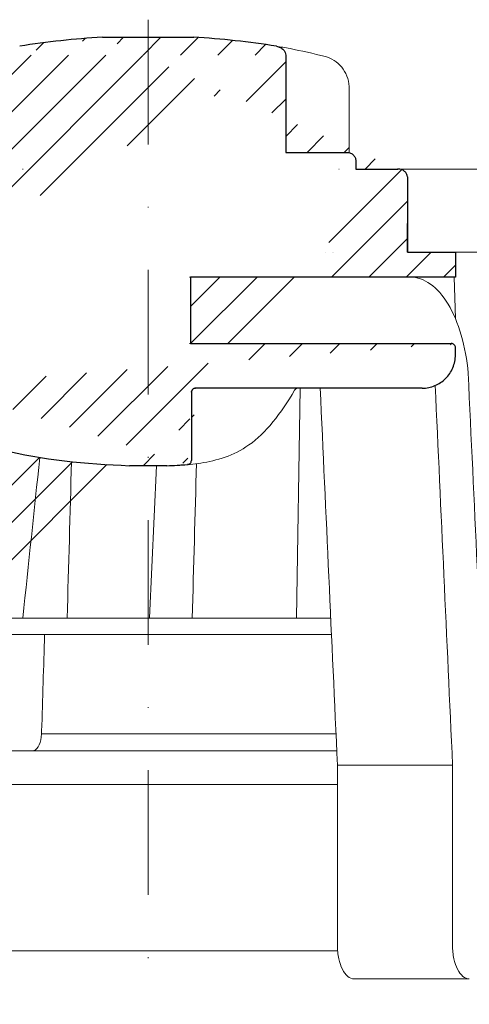
# Model space of a CAD drawing. Units: millimetres. Extents: x -7697 to 7203, y 9358 to 18558.
# Drawn here: x -452 to -398, y 16934 to 17052 of the extents above; entities that cross this region are included whole.
import ezdxf

# ---------------------------------------------------------------- set-up
doc = ezdxf.new("R2010")
doc.units = ezdxf.units.MM
doc.linetypes.add('DASHDOT2', pattern=[0.5, 0.25, -0.125, 0, -0.125])
for name, color, linetype, lineweight in [('TOPWET_KOŠ', 241, 'Continuous', 13), ('TOPWET_TENKOU', 142, 'Continuous', 13), ('TOPWET_ZAKLAD_TENKOU', 142, 'Continuous', 15)]:
    doc.layers.add(name, color=color, linetype=linetype, lineweight=lineweight)

# ---------------------------------------------------------------- blocks, each defined once
blk = doc.blocks.new('TOPWET_KOŠ_75_125')
at = {"layer": 'TOPWET_KOŠ', "ltscale": 40}
h = blk.add_hatch(dxfattribs=at)
h.set_pattern_fill('LINE', color=256, angle=45)
h.set_pattern_definition([(45, (-431.6812566554627, -19469.4732003), (-2.245064030267288, 2.245064030267288), [])])
edge = h.paths.add_edge_path()
edge.add_line((31.2255751918301, 73.09893293755522), (31.2255751918301, 64.0365206330498))
edge.add_line((31.2255751918301, 64.0365206330498), (37.00038763933662, 64.0365206422066))
edge.add_line((37.00038763933662, 64.0365206422066), (37.00038763933753, 61.0365206330498))
edge.add_line((37.00038763933753, 61.0365206330498), (5.10038759514282, 61.03652063304617))
edge.add_line((5.10038759514282, 61.03652063304617), (5.10038759514282, 53.03652063282425))
edge.add_line((5.10038759514282, 53.03652063282425), (36.50038767239039, 53.03652063282425))
edge.add_line((33.00038768101967, 47.67186447880522), (5.717807177451505, 47.67186447880522))
edge.add_spline(control_points=[(33.00038768101967, 47.67186447880522), (33.52481255043222, 47.67186447880522), (34.04415458527819, 47.77499752013318), (35.00372822366171, 48.17175596291781), (35.4364022989912, 48.45783807340922), (36.18450238251899, 49.19251116342275), (36.48698607339429, 49.63976926798205), (36.89578113508287, 50.62074096809738), (37.00038768176091, 51.14370655630773), (37.00038768176091, 51.67186447880522)], knot_values=[-0.630331423215619, -0.630331423215619, -0.630331423215619, -0.630331423215619, -0.4730039623937672, -0.4730039623937672, -0.3188223629230527, -0.3188223629230527, -0.1584473767487693, -0.1584473767487693, 0, 0, 0, 0], degree=3, periodic=0)
edge.add_line((37.00038763933389, 51.67186447880522), (37.00038763933389, 52.53652063282425))
edge.add_arc((36.50038769975345, 52.53652069933014), 0.4999999334941101, 359.9999923789863, 450.0000031355233)
edge.add_spline(control_points=[(-31.51160329796403, 47.56640774912012), (-28.42271777491351, 45.1617958180359), (-24.30386410277242, 42.11523037038205), (-12.71973782418991, 38.97449442593279), (-7.501075484437024, 38.597444610401), (-2.249612260486174, 38.33867641775214)], knot_values=[-3.728089403907972, -3.728089403907972, -3.728089403907972, -3.728089403907972, -1.577350445304785, -1.577350445304785, 0, 0, 0, 0], degree=3, periodic=0)
edge.add_spline(control_points=[(2.250387539161238, 38.33867641775214), (3.084179777397367, 38.37976190218251), (3.917144517551606, 38.42383947530834), (4.74814313871957, 38.47423509770306)], knot_values=[-2.035590059301482, -2.035590059301482, -2.035590059301482, -2.035590059301482, -1.898844882753666, -1.898844882753666, -1.898844882753666, -1.898844882753666], degree=3, periodic=0)
edge.add_line((5.217879367223759, 47.17186447880522), (5.217879367222849, 38.97331797161678))
edge.add_arc((5.717734327095059, 47.1720095032033), 0.4998549809099329, 89.99164954212357, 180.0166233935509)
edge.add_line((2.250387539163057, 38.33867641775214), (-2.249612360659739, 38.33867641775214))
edge.add_spline(control_points=[(5.084171983115993, 38.50642207831334), (4.940780211705714, 38.49285803942985), (4.842923923558374, 38.48323782348598), (4.787447186417012, 38.47776266645087), (4.779816942809703, 38.47700736651313), (4.772247712289754, 38.47625756317575), (4.770365796404803, 38.47607093955594), (4.768506970138333, 38.4758865076692), (4.768047889348964, 38.47584093334808), (4.767598087180886, 38.47579626846345), (4.767487926119429, 38.47578532664193), (4.767381688710884, 38.47577477319282), (4.767356098523123, 38.47577223076223), (4.767332276642264, 38.47576986386775), (4.767326757795672, 38.47576931548974), (4.767322071702438, 38.47576884984301), (4.767321105745395, 38.47576875385494), (4.767320542054222, 38.47576869784098), (4.767320500414826, 38.47576869370096), (4.767320699533229, 38.47576871348792), (4.76732092633938, 38.47576873602884), (4.767321281303339, 38.47576877130268), (4.767321367953627, 38.47576877991378), (4.767311031966528, 38.47576775275229), (4.754544476006231, 38.47462308817558), (4.74814307689212, 38.47423487675769)], knot_values=[0, 0, 0, 0, 0.09633389400043205, 0.09633389400043205, 0.1178485758355179, 0.1178485758355179, 0.1285869814674128, 0.1285869814674128, 0.1339278270033399, 0.1339278270033399, 0.1365818024865494, 0.1365818024865494, 0.1379003244163519, 0.1379003244163519, 0.1385553423850894, 0.1385553423850894, 0.1388807386995, 0.1388807386995, 0.1390423866959046, 0.1390423866959046, 0.1391909471062767, 0.1391909471062767, 0.1392020891371316, 0.1392020891371316, 0.1411260370795019, 0.1411260370795019, 0.1411260370795019, 0.1411260370795019], degree=3, periodic=0)
edge.add_spline(control_points=[(-36.99967682150964, 51.67186447880158), (-36.99967682152055, 51.14744092340334), (-36.8965441187047, 50.62810023384736), (-36.49978648712931, 49.66852744618154), (-36.21370432630101, 49.23585316406752), (-35.47903035155832, 48.48775187422143), (-35.03177114768096, 48.18526749691591), (-34.05079673370074, 47.7764713218603), (-33.52782944255614, 47.67186447880158), (-32.99966985146511, 47.67186447880158)], knot_values=[-0.6303319976124314, -0.6303319976124314, -0.6303319976124314, -0.6303319976124314, -0.473004919345541, -0.473004919345541, -0.3188232464521208, -0.3188232464521208, -0.1584478773272942, -0.1584478773272942, 0, 0, 0, 0], degree=3, periodic=0)
edge.add_line((-32.9996698514642, 47.67186447880158), (-31.81874433332086, 47.67186447880158))
edge.add_spline(control_points=[(-31.81874433332086, 47.67186447880158), (-31.76349604045936, 47.67186447723725), (-31.70862783804841, 47.66270735409853), (-31.60411983376616, 47.62682457873234), (-31.55519901345997, 47.60034578684645), (-31.51160332533618, 47.56640774964399)], knot_values=[-0.0331489771702768, -0.0331489771702768, -0.0331489771702768, -0.0331489771702768, -0.01657448929253305, -0.01657448929253305, 0, 0, 0, 0], degree=3, periodic=0)
edge.add_line((-36.99961235457067, 52.53652063282425), (-36.99961235457067, 51.67186447880158))
edge.add_spline(control_points=[(-36.49967594978625, 53.03652063282425), (-36.56522933707856, 53.03652063281697), (-36.63014737217691, 53.02362893798272), (-36.75009439291443, 52.97403394458888), (-36.80417871986629, 52.93827362532829), (-36.89769124326358, 52.84643943887932), (-36.93550168405, 52.79053221677168), (-36.98660101697624, 52.66791087900856), (-36.99967682096212, 52.60254027986957), (-36.99967682096485, 52.53652063282425)], knot_values=[-0.07879149385351852, -0.07879149385351852, -0.07879149385351852, -0.07879149385351852, -0.059125479121592, -0.059125479121592, -0.0398527546339274, -0.0398527546339274, -0.01980589411342952, -0.01980589411342952, 0, 0, 0, 0], degree=3, periodic=0)
edge.add_line((-45.66758817235586, 53.0365206079332), (-36.47266415287959, 53.03652063282425))
edge.add_spline(control_points=[(-52.85376065138371, 48.07840967393713), (-52.72325795772213, 48.81852722785334), (-52.45485344003282, 49.52757937531715), (-51.6573129917615, 50.83071561466932), (-51.12740833123553, 51.40794612306127), (-49.86262863336742, 52.33915121244354), (-49.13577610287666, 52.6784239270346), (-47.66466182501608, 53.0365206079332), (-47.11708322777667, 53.0365206079332), (-46.5191388125877, 53.0365206079332), (-46.09336349247224, 53.0365206079332), (-45.66758817235586, 53.0365206079332)], knot_values=[-0.3680960543463518, -0.3680960543463518, -0.3680960543463518, -0.3680960543463518, -0.3141641921270188, -0.3141641921270188, -0.2584562018594601, -0.2584562018594601, -0.2014537706787665, -0.2014537706787665, -0.1498030421567336, -0.1498030421567336, -0.02207044612199788, -0.02207044612199788, -0.02207044612199788, -0.02207044612199788], degree=3, periodic=0)
edge.add_line((-56.99960962640944, 2.336611299724609), (-52.85376065138007, 48.07840967393349))
edge.add_line((16.5748350318554, 87.73626064989367), (16.57483503185176, 76.03652063318805))
edge.add_line((16.57483503184903, 76.03652063318805), (24.0009144620808, 76.03652063318805))
edge.add_line((25.00077527867234, 75.03652063318805), (25.00077527867143, 74.03652063318805))
edge.add_spline(control_points=[(24.00091446207171, 76.03652063318805), (24.13202253436521, 76.03652063318805), (24.26185991217244, 76.01073694231673), (24.50175542510806, 75.91154607968929), (24.60992439349229, 75.84002518294437), (24.79694950055818, 75.65635657625899), (24.87257028627846, 75.54454232284115), (24.97476872020616, 75.29930022831104), (25.00092026133098, 75.16855949290766), (25.00092026132279, 75.03652063318805)], knot_values=[-0.1575832948730255, -0.1575832948730255, -0.1575832948730255, -0.1575832948730255, -0.1182508828784173, -0.1182508828784173, -0.07970531956426322, -0.07970531956426322, -0.03961165791566463, -0.03961165791566463, 0, 0, 0, 0], degree=3, periodic=0)
edge.add_line((25.00077527867143, 74.03652063319169), (30.02331193586724, 74.03652063319169))
edge.add_spline(control_points=[(31.2255751918301, 73.09893293755522), (31.2243354629627, 73.20125463337172), (31.20231237039752, 73.30122921982911), (31.11616076303471, 73.50219572292553), (31.04837778451838, 73.5978789822002), (30.86190199038265, 73.78365464302988), (30.73185797466431, 73.8686422780338), (30.41109198349932, 74.0009676713089), (30.22285764746994, 74.03614354826277), (30.03563549954288, 74.03649416206099)], knot_values=[-0.1765997010473874, -0.1765997010473874, -0.1765997010473874, -0.1765997010473874, -0.1428732564743236, -0.1428732564743236, -0.1045916346860273, -0.1045916346860273, -0.05638474325932893, -0.05638474325932893, -0.0002205559867074416, -0.0002205559867074416, -0.0002205559867074416, -0.0002205559867074416], degree=3, periodic=0)
edge.add_line((-5.500000000004547, 89.8820621769919), (5.500000000004547, 89.8820621769919))
edge.add_arc((0.0007752782876195852, -7.963479366422689), 98.00000000045202, 80.92626060935227, 86.78273010606912)
edge.add_spline(control_points=[(15.45591741192675, 88.81016579885545), (15.61276760803776, 88.78511608754707), (15.76631549878311, 88.73578284118776), (16.05453627636871, 88.59079618082978), (16.18998246508818, 88.49285830061126), (16.38928582926292, 88.27867191694895), (16.46247548959491, 88.17006855107684), (16.55204390294693, 87.95045986665718), (16.57482431577318, 87.84441725025681), (16.57482503699157, 87.73626145963135)], knot_values=[-0.1671257092187503, -0.1671257092187503, -0.1671257092187503, -0.1671257092187503, -0.1198711591844759, -0.1198711591844759, -0.07106376998824943, -0.07106376998824943, -0.03244673718872924, -0.03244673718872924, 0, 0, 0, 0], degree=3, periodic=0)
edge.add_line((-16.57405975318397, 87.73626064989367), (-16.57405975318034, 76.03652063318805))
edge.add_spline(control_points=[(-15.45514213325532, 88.81016579885545), (-15.61199232936633, 88.78511608754707), (-15.76554022011169, 88.73578284118776), (-16.05376099769728, 88.59079618082978), (-16.18920718641675, 88.49285830061126), (-16.38851055059149, 88.27867191694895), (-16.46170021092348, 88.17006855107684), (-16.5512686242746, 87.95045986665718), (-16.57404903710176, 87.84441725025681), (-16.57404975832014, 87.73626145963135)], knot_values=[-0.1671257092187503, -0.1671257092187503, -0.1671257092187503, -0.1671257092187503, -0.1198711591844759, -0.1198711591844759, -0.07106376998824943, -0.07106376998824943, -0.03244673718872924, -0.03244673718872924, 0, 0, 0, 0], degree=3, periodic=0)
edge.add_arc((3.838067641481757e-10, -7.963479366422689), 98.00000000045202, 93.21726989393086, 99.07373939064776)
edge.add_line((-16.57405975317761, 76.03652063318805), (-24.00013918340937, 76.03652063318805))
edge.add_spline(control_points=[(-24.00013918340028, 76.03652063318805), (-24.13124725569378, 76.03652063318805), (-24.26108463350101, 76.01073694231673), (-24.50098014643663, 75.91154607968929), (-24.60914911482087, 75.84002518294437), (-24.79617422188676, 75.65635657625899), (-24.87179500760612, 75.54454232284115), (-24.97399344153473, 75.29930022831104), (-25.00014498265955, 75.16855949290766), (-25.00014498265136, 75.03652063318805)], knot_values=[-0.1575832948730255, -0.1575832948730255, -0.1575832948730255, -0.1575832948730255, -0.1182508828784173, -0.1182508828784173, -0.07970531956426322, -0.07970531956426322, -0.03961165791566463, -0.03961165791566463, 0, 0, 0, 0], degree=3, periodic=0)
edge.add_line((-25.00000000000091, 75.03652063318805), (-24.99999999999909, 74.03652063318805))
edge.add_line((-30.03361359869359, 74.0365206243041), (-24.99999999999909, 74.03652063318805))
edge.add_ellipse((-30.03344916098013, 73.09070782629351), major_axis=(-1.192171396856296, 1.525031845329011e-11), ratio=0.7933530442868774, start_angle=269.9999999999309, end_angle=359.5000000038621)
edge.add_line((-31.17191596404155, 64.03684864946263), (-31.22557516362485, 73.09896149527776))
edge.add_line((-50.131564997434, 64.03652063304617), (-31.17191596404155, 64.03684864946263))
edge.add_line((-50.13156502243964, 64.03652063304617), (-50.13156502243964, 60.66902793697227))
edge.add_spline(control_points=[(-50.13156499743309, 60.66902794281486), (-51.84179590526583, 60.26925483341984), (-53.46188069654818, 59.55113510133378), (-56.43224580359129, 57.49737045031361), (-57.73293052126337, 56.15011178060377), (-59.73145574454338, 53.03055105902968), (-60.41090093242747, 51.2899012577509), (-60.73222267600158, 49.46759509526964)], knot_values=[-1.638495946965923, -1.638495946965923, -1.638495946965923, -1.638495946965923, -1.111448871847936, -1.111448871847936, -0.555125451716279, -0.555125451716279, 0, 0, 0, 0], degree=3, periodic=0)
edge.add_line((-60.73222267959045, 49.46759509527328), (-64.99500963023206, 3.537021136966359))
edge.add_spline(control_points=[(-60.99946489828835, -23.40067540917153), (-60.47523789116076, -23.40059574187399), (-59.9561003806466, -23.29746302088097), (-58.9967026987124, -22.90077539354388), (-58.56402634366714, -22.61469141127236), (-57.81592582299254, -21.88001662666284), (-57.51344282674654, -21.43275990501934), (-57.10464944590512, -20.45179241620644), (-57.00004338368581, -19.92883018313296), (-57.00004338368581, -19.40067540917153)], knot_values=[-0.6302730659702461, -0.6302730659702461, -0.6302730659702461, -0.6302730659702461, -0.4730034161771973, -0.4730034161771973, -0.3188209878722171, -0.3188209878722171, -0.1584464321889903, -0.1584464321889903, 0, 0, 0, 0], degree=3, periodic=0)
edge.add_line((-56.99960962641308, -19.40067540917153), (-56.99960962641399, -9.574852698329778))
edge.add_line((-56.99957547795657, -9.574852698329778), (-56.99957547795657, -4.574852698387986))
edge.add_line((-56.99960962641399, -4.574852698387986), (-56.99960962641126, 2.336611299699143))
edge.add_line((-64.99500963023206, 3.537021136966359), (-64.99500963023115, -19.99999999999272))
edge.add_spline(control_points=[(-64.99500963023115, -19.99999999999272), (-66.96647927743743, -20.00043931568143), (-69.49006826021946, -19.99999999999272)], knot_values=[-0.06632993025692539, -0.06632993025692539, -0.06632993025692539, -0.01750465544214877, -0.01750465544214877, -0.01750465544214877], weights=[1.07393832960933, 1.046850281873787, 1.019578430175061], degree=2, periodic=0)
edge.add_line((-67.65807247746397, -23.40067540917153), (-69.49006826021946, -19.99999999999272))
edge.add_line((-67.65807247422435, -23.40067540917153), (-60.99946489828835, -23.40067540917153))
at = {"layer": 'TOPWET_KOŠ', "lineweight": 30}
for p, q in [((-5.500000000004547, 89.8820621769919), (5.500000000004547, 89.8820621769919)), ((16.5748350318554, 87.73626064989367), (16.57483503185176, 76.03652063318805)), ((16.57483503184903, 76.03652063318805), (24.0009144620808, 76.03652063318805)), ((25.00077527867234, 75.03652063318805), (25.00077527867143, 74.03652063318805)), ((28.18647821278319, 74.02698012729525), (28.1865930085869, 74.02699328055678)), ((28.18662693140141, 74.02701989130583), (28.18651235907237, 74.02700685324453)), ((30.04952161039364, 74.03550685392838), (30.0874626752402, 74.03550685392838)), ((37.00038763324574, 51.67186447880522), (37.00038763324574, 52.53652063282425)), ((37.00038763933389, 51.67186447880522), (37.00038763933389, 52.53652063282425)), ((5.217879277066459, 47.17186447880522), (5.217879367223759, 47.17186447880522)), ((2.250387539163057, 38.33867641775214), (-2.249612360659739, 38.33867641775214)), ((2.250387639337532, 38.33867641775214), (2.250387539163057, 38.33867641775214))]:
    blk.add_line(p, q, dxfattribs=at)
at = {"layer": 'TOPWET_KOŠ'}
for p, q in [((24.21967725961076, 76.01229898583188), (24.21967725961076, 83.66075323638506)), ((30.02331193586724, 74.03652063319169), (82.5327090825549, 74.03553541163274)), ((31.24858680890338, 71.00696398668515), (31.22557519183374, 73.09893293755522)), ((31.17190123263026, 64.0365206422066), (31.24857597170467, 71.0069640044967)), ((22.28282607839174, 64.03652064220296), (22.28282595279597, 64.03653218875479)), ((22.28282595279234, 64.03653218875479), (22.28282607839174, 64.03652064220296)), ((80.99479338135643, 64.0365812355194), (37.00038763324665, 64.0365206330498)), ((37.00038763324665, 61.0365206330498), (37.00038763324665, 64.0365206330498)), ((37.00038763933662, 61.0365206330498), (37.00038763933662, 64.0365206330498)), ((5.000387594292079, 61.03652063304617), (5.10038759514282, 61.03652063304617)), ((5.10038759514282, 61.03652063304617), (37.00038763324665, 61.0365206330498)), ((36.99177815560506, 56.04125301265958), (36.83943811539848, 61.0365206330498)), ((36.50038767239039, 53.03652063282425), (5.000387594257518, 53.03652063282425)), ((5.717807177451505, 47.67186447880522), (33.00038768102058, 47.67186447880522)), ((18.30365738970704, 47.67186447880522), (17.86055276735624, 20.00988193782541)), ((5.217879367222849, 38.97331797161678), (5.217879367223759, 47.17186447880522)), ((0.9968979690320339, 38.33867641775214), (0.1791073935810346, 20.06111249259629)), ((-55.39777687027345, 20.00988193782541), (21.99114551244384, 20.00988193782541)), ((22.08217544286981, 18.02073052666674), (-55.57806539482317, 18.0207305266631)), ((-12.81820309864452, 6.086558233811957), (-12.86194400788827, 5.690403642420279)), ((-12.86194401687317, 5.690403642420279), (-12.81820309783234, 6.086558233419055)), ((-12.81820309783598, 6.086558233419055), (-12.80875299824129, 6.395670018169767)), ((17.73937037743508, 6.070975563776301), (17.73939602992505, 6.070974274589389)), ((17.73939602992596, 6.070974274589389), (17.73937037733413, 6.070975563783577)), ((22.72192819288557, 4.037700000000768), (-56.84542992436127, 4.037700000000768)), ((22.79973853525826, 2.336611299735523), (36.6561449957926, 2.336611299720971)), ((22.79973853525826, 2.336611299735523), (22.79973853473439, -19.40067540916425)), ((36.65614499620642, -19.4006754091788), (36.65614499622916, 2.336611299720971)), ((38.67346241581799, -23.4006754091788), (24.81711796058789, -23.40067540916425))]:
    blk.add_line(p, q, dxfattribs=at)
at = {"layer": 'TOPWET_KOŠ', "lineweight": 30, "ltscale": 40}
blk.add_line((25.00077527867143, 74.03652063319169), (30.02331193586724, 74.03652063319169), dxfattribs=at)
for points in [[(31.2255751918301, 73.09893293755522), (31.2255751918301, 64.0365206330498), (37.00038763933662, 64.0365206422066), (37.00038763933753, 61.0365206330498), (5.10038759514282, 61.03652063304617), (5.10038759514282, 53.03652063282425), (36.50038767239039, 53.03652063282425)], [(33.00038768101967, 47.67186447880522), (5.717807177451505, 47.67186447880522)], [(5.217879367223759, 47.17186447880522), (5.217879367222849, 38.97331797161678)]]:
    blk.add_lwpolyline(points, dxfattribs=at)
at = {"layer": 'TOPWET_KOŠ', "lineweight": 30}
for centre, start, end in [((3.838067641481757e-10, -7.963479366422689), 93.21726989393086, 99.07373939064776), ((0.0007752782876195852, -7.963479366422689), 80.92626060935227, 86.78273010606912)]:
    blk.add_arc(centre, 98.00000000045202, start, end, dxfattribs=at)
at = {"layer": 'TOPWET_KOŠ', "lineweight": 30, "ltscale": 40}
for centre, radius, start, end in [((36.50038769975345, 52.53652069933014), 0.4999999334941101, 359.9999923789863, 90.00000313552333), ((5.717734327095059, 47.1720095032033), 0.4998549809099329, 89.99164954212357, 180.0166233935509)]:
    blk.add_arc(centre, radius, start, end, dxfattribs=at)
at = {"layer": 'TOPWET_KOŠ', "extrusion": (0, 0, -1)}
blk.add_ellipse((21.12072276193339, 86.58298170559283), major_axis=(0.2474037561022233, 0.9710076079360075), ratio=0.5100873353456625, start_param=6.283176910493703, end_param=6.283202867619253, dxfattribs=at)
at = {"layer": 'TOPWET_KOŠ'}
for centre, major_axis, ratio, start_param, end_param in [((0.004654594692510727, 64.03758107908288), (60.62635502881249, -8.062301190929675e-05), 1e-05, 1.194972578167322, 1.195126887012667), ((-34.49088789941015, -178.9669433731942), (39.73771207422448, 383.9091227877332), 0.003566419010026012, 0.9663556316409387, 1.026313581872881), ((0.927816103877376, 19.06060308458837), (-0.00930133459676464, -1.000545429148184), 0.2220830896859318, 3.134924172472164, 3.152390215037077), ((-3.809281224675942e-06, 6.070562956985668), (-102.1566915339815, -0.0001460302709727403), 1e-05, 4.489025198934745, 4.838214018919681), ((-13.90709902017898, 6.037704945007135), (-0.04567103574324295, -1.999856620609635), 0.5333200542802558, 0.01217941920022092, 1.408440236373735)]:
    blk.add_ellipse(centre, major_axis=major_axis, ratio=ratio, start_param=start_param, end_param=end_param, dxfattribs=at)
at = {"layer": 'TOPWET_KOŠ', "lineweight": 30}
blk.add_ellipse((5.039355687684292, 39.00441414082161), major_axis=(0.03589009670934656, -0.4987353287015583), ratio=0.8927477885334442, start_param=0.02006541518980942, end_param=0.02012347239511225, dxfattribs=at)
for points, knots in [([(15.45591741192675, 88.81016579885545), (15.61276760803776, 88.78511608754707), (15.76631549878311, 88.73578284118776), (16.05453627636871, 88.59079618082978), (16.18998246508818, 88.49285830061126), (16.38928582926292, 88.27867191694895), (16.46247548959491, 88.17006855107684), (16.55204390294693, 87.95045986665718), (16.57482431577318, 87.84441725025681), (16.57482503699157, 87.73626145963135)], [-0.1671257092187503, -0.1671257092187503, -0.1671257092187503, -0.1671257092187503, -0.1198711591844759, -0.1198711591844759, -0.07106376998824943, -0.07106376998824943, -0.03244673718872924, -0.03244673718872924, 0, 0, 0, 0]), ([(24.00091446207171, 76.03652063318805), (24.13202253436521, 76.03652063318805), (24.26185991217244, 76.01073694231673), (24.50175542510806, 75.91154607968929), (24.60992439349229, 75.84002518294437), (24.79694950055818, 75.65635657625899), (24.87257028627846, 75.54454232284115), (24.97476872020616, 75.29930022831104), (25.00092026133098, 75.16855949290766), (25.00092026132279, 75.03652063318805)], [-0.1575832948730255, -0.1575832948730255, -0.1575832948730255, -0.1575832948730255, -0.1182508828784173, -0.1182508828784173, -0.07970531956426322, -0.07970531956426322, -0.03961165791566463, -0.03961165791566463, 0, 0, 0, 0]), ([(30.04952174833852, 74.03649666576166), (30.04478677684619, 74.03649646775011), (30.04004799793347, 74.03649640777076), (30.03611395035659, 74.03649440499066), (30.03595558930738, 74.03649432437305), (30.03579665133293, 74.03649424409377), (30.03563549954288, 74.03649416206099)], [-386.153782741763, -386.153782741763, -386.153782741763, -386.153782741763, -386.1358233842799, -386.1358233842799, -386.1358233842799, -386.1351004487669, -386.1351004487669, -386.1351004487669, -386.1351004487669]), ([(31.2255751918301, 73.09893293755522), (31.2243354629627, 73.20125463337172), (31.20231237039752, 73.30122921982911), (31.11616076303471, 73.50219572292553), (31.04837778451838, 73.5978789822002), (30.86190199038265, 73.78365464302988), (30.73185797466431, 73.8686422780338), (30.41109198349932, 74.0009676713089), (30.22285764746994, 74.03614354826277), (30.03563549954288, 74.03649416206099)], [-0.1765997010473874, -0.1765997010473874, -0.1765997010473874, -0.1765997010473874, -0.1428732564743236, -0.1428732564743236, -0.1045916346860273, -0.1045916346860273, -0.05638474325932893, -0.05638474325932893, -0.0002205559867074416, -0.0002205559867074416, -0.0002205559867074416, -0.0002205559867074416]), ([(37.00038767247406, 52.53652063282425), (37.00038767247406, 52.60207374145466), (36.98749604231853, 52.6669914957638), (36.9379012369991, 52.78693820052285), (36.9021409731904, 52.84102245993199), (36.81030683693461, 52.93453497038718), (36.75439957384879, 52.97234543175728), (36.63177811128753, 53.02344481448745), (36.56640741273077, 53.03652063282425), (36.50038767238948, 53.03652063282425)], [-0.0787914279018595, -0.0787914279018595, -0.0787914279018595, -0.0787914279018595, -0.05912549531249658, -0.05912549531249658, -0.03985279538015338, -0.03985279538015338, -0.01980592210226758, -0.01980592210226758, 0, 0, 0, 0]), ([(33.00038768101967, 47.67186447880522), (33.52481255043222, 47.67186447880522), (34.04415458527819, 47.77499752013318), (35.00372822366171, 48.17175596291781), (35.4364022989912, 48.45783807340922), (36.18450238251899, 49.19251116342275), (36.48698607339429, 49.63976926798205), (36.89578113508287, 50.62074096809738), (37.00038768176091, 51.14370655630773), (37.00038768176091, 51.67186447880522)], [-0.630331423215619, -0.630331423215619, -0.630331423215619, -0.630331423215619, -0.4730039623937672, -0.4730039623937672, -0.3188223629230527, -0.3188223629230527, -0.1584473767487693, -0.1584473767487693, 0, 0, 0, 0]), ([(-31.51160329796403, 47.56640774912012), (-28.42271777491351, 45.1617958180359), (-24.30386410277242, 42.11523037038205), (-12.71973782418991, 38.97449442593279), (-7.501075484437024, 38.597444610401), (-2.249612260486174, 38.33867641775214)], [-3.728089403907972, -3.728089403907972, -3.728089403907972, -3.728089403907972, -1.577350445304785, -1.577350445304785, 0, 0, 0, 0]), ([(5.217789101065136, 47.17186447880522), (5.217789101136987, 47.23741418081772), (5.230679853665606, 47.30232844744751), (5.28027255573852, 47.42227294669283), (5.316032949891451, 47.47635774219816), (5.407869380114789, 47.56987338068575), (5.463779493740731, 47.60768562194062), (5.586407994325782, 47.65878789196722), (5.65178310948977, 47.67186447880522), (5.717807177452414, 47.67186447880522)], [-0.07879291779238484, -0.07879291779238484, -0.07879291779238484, -0.07879291779238484, -0.05912797697513859, -0.05912797697513859, -0.03985508669420464, -0.03985508669420464, -0.01980722038882736, -0.01980722038882736, 0, 0, 0, 0]), ([(4.74814315121148, 38.47423488416098), (4.803777397879458, 38.47760881061549), (4.858457940514199, 38.49026168567434), (4.969069247868902, 38.53627527401113), (5.022942687067371, 38.57202164958653), (5.116079520604217, 38.66368616789987), (5.153743648521413, 38.71943338305573), (5.204790953070187, 38.84187807068156), (5.217876809896552, 38.90727312125455), (5.217876908742255, 38.97331797157312)], [-0.07573792282213852, -0.07573792282213852, -0.07573792282213852, -0.07573792282213852, -0.0590169851708694, -0.0590169851708694, -0.03979783331576754, -0.03979783331576754, -0.01981345509529634, -0.01981345509529634, 0, 0, 0, 0]), ([(5.084171983115993, 38.50642207831334), (4.940780211705714, 38.49285803942985), (4.842923923558374, 38.48323782348598), (4.787447186417012, 38.47776266645087), (4.779816942809703, 38.47700736651313), (4.772247712289754, 38.47625756317575), (4.770365796404803, 38.47607093955594), (4.768506970138333, 38.4758865076692), (4.768047889348964, 38.47584093334808), (4.767598087180886, 38.47579626846345), (4.767487926119429, 38.47578532664193), (4.767381688710884, 38.47577477319282), (4.767356098523123, 38.47577223076223), (4.767332276642264, 38.47576986386775), (4.767326757795672, 38.47576931548974), (4.767322071702438, 38.47576884984301), (4.767321105745395, 38.47576875385494), (4.767320542054222, 38.47576869784098), (4.767320500414826, 38.47576869370096), (4.767320699533229, 38.47576871348792), (4.76732092633938, 38.47576873602884), (4.767321281303339, 38.47576877130268), (4.767321367953627, 38.47576877991378), (4.767311031966528, 38.47576775275229), (4.754544476006231, 38.47462308817558), (4.74814307689212, 38.47423487675769)], [0, 0, 0, 0, 0.09633389400043205, 0.09633389400043205, 0.1178485758355179, 0.1178485758355179, 0.1285869814674128, 0.1285869814674128, 0.1339278270033399, 0.1339278270033399, 0.1365818024865494, 0.1365818024865494, 0.1379003244163519, 0.1379003244163519, 0.1385553423850894, 0.1385553423850894, 0.1388807386995, 0.1388807386995, 0.1390423866959046, 0.1390423866959046, 0.1391909471062767, 0.1391909471062767, 0.1392020891371316, 0.1392020891371316, 0.1411260370795019, 0.1411260370795019, 0.1411260370795019, 0.1411260370795019])]:
    blk.add_open_spline(points, degree=3, knots=knots, dxfattribs=at)
at = {"layer": 'TOPWET_KOŠ'}
for points in [[(17.09602518505926, 88.5177631965962), (16.49230455583984, 88.63432263403593), (15.93949453608911, 88.73293625224323), (15.45591741192675, 88.81016579885545)], [(21.36812236036985, 87.55399037789539), (19.87325252244955, 87.93484286308012), (18.43722030583103, 88.25883374885962), (17.09602126462141, 88.51776395348861)], [(-15.04288662565068, 74.03617179046705), (-15.06477717324469, 74.03594674131455), (-15.09561248589853, 74.0354532845995), (-15.11061733378847, 74.03589321228719)], [(23.00580098349383, 74.0361717904525), (22.99914979073401, 74.03594674089254), (22.99076776703623, 74.03545328710243), (22.96553077475073, 74.03589321288018)], [(21.3193577875827, 64.03652064220296), (21.31989901804081, 64.03652064220296), (21.32044139189566, 64.03668521902728), (21.32098454458082, 64.03701787974569)], [(21.32098421511637, 64.03701375236778), (21.32044354512345, 64.03668497599938), (21.31990133249838, 64.03652061443427), (21.3193577875827, 64.03652064220296)], [(38.53879980593138, 49.46759509526601), (39.25588138330932, 33.99066451002727), (39.97256594310966, 18.51363703599782), (40.68892624357977, 3.03652060792956)], [(20.72463104132476, 47.67186447880522), (21.41684971855102, 32.5602491733589), (22.1085152031892, 17.44849561123556), (22.7997385352528, 2.336611299735523)], [(36.65614499579351, 2.336611299720971), (35.96005314996182, 17.55493359354659), (35.26351289698232, 32.77312338121919), (34.56641133261292, 47.99116211047294)], [(-9.742218443359889, 20.00988193782541), (-9.565452745970106, 26.28244655032904), (-9.388652271572028, 32.55498746025478), (-9.211801028414811, 38.82750457540169)], [(5.314807564749572, 20.00988194448655), (5.485728775016469, 26.20352678076961), (5.656887492707028, 32.39680264923663), (5.828317002521544, 38.58970923114612)], [(-12.80874969363231, 6.395778111585969), (-12.69564017215635, 10.25342374887623), (-12.57118928478212, 14.167004245508), (-12.45335417663955, 18.0207305266631)]]:
    blk.add_open_spline(points, degree=3, dxfattribs=at)
for points, knots in [([(24.2195847729954, 83.66075323926634), (24.21961134814865, 84.08773286974247), (24.15493465271084, 84.52012511060093), (23.90782864762423, 85.32459909435784), (23.72385862530973, 85.7072832365775), (23.25903032017231, 86.38505352734137), (22.97167899745546, 86.68787007010542), (22.3290978967616, 87.176224432038), (21.9654972655444, 87.36693275119251), (21.51758793560202, 87.51319291238906), (21.4444850129139, 87.53444688234231), (21.37101575842553, 87.55323548678643)], [0, 0, 0, 0, 0.1280938894408985, 0.1280938894408985, 0.2545758420795415, 0.2545758420795415, 0.3819112987649353, 0.3819112987649353, 0.5099679452517936, 0.5099679452517936, 0.5346767804080949, 0.5346767804080949, 0.5346767804080949, 0.5346767804080949]), ([(31.26027945798887, 61.03652060792956), (31.36423074833328, 61.03652060792956), (31.46818203868133, 61.03652060792956), (31.57213332902575, 61.03652060792956), (32.39654843263361, 61.03652060792956), (33.21510414737895, 60.75301567379574), (34.7671955292135, 59.63832000939146), (35.4890231192885, 58.81539100644659), (36.12329938363109, 57.76114281159607), (36.75283386900628, 56.71477605925975), (37.28622155496214, 55.45691760947011), (38.11089502734558, 52.62801079009296), (38.39549678433013, 51.07974686740636), (38.53879980593138, 49.46759509526601)], [-20.39148622401018, -20.39148622401018, -20.39148622401018, -20.39148622401018, -19.76777846831432, -19.76777846831432, -19.76777846831432, -14.80828718612619, -14.80828718612619, -9.848037923330601, -9.848037923330601, -9.848037923330601, -4.924157234832626, -4.924157234832626, 0, 0, 0, 0]), ([(17.64529999947172, 47.42431717535146), (16.01489808740007, 44.63748710197251), (14.15544206339564, 42.24084138343096), (10.26565944873801, 39.53107507915774), (8.282187449471166, 38.96175822567602), (5.925993194175135, 38.59831927896448), (5.505424546104223, 38.5462977918869), (5.084197785703509, 38.5064245198846)], [6.087865016857269e-06, 6.087865016857269e-06, 6.087865016857269e-06, 6.087865016857269e-06, 1.369854633840458, 1.369854633840458, 2.641644473908636, 2.641644473908636, 2.918226969606467, 2.918226969606467, 2.918226969606467, 2.918226969606467]), ([(18.07688838197646, 47.67186447880522), (18.05938312793114, 47.67186447889253), (18.0418051728675, 47.67094007939886), (18.00713028527844, 47.66727787789932), (17.98995965128779, 47.66455508324725), (17.92140300614028, 47.64999281556811), (17.87095049763957, 47.63052780659564), (17.77977490546709, 47.57745806941966), (17.73793196830502, 47.54320151614957), (17.68120755861673, 47.47928442050033), (17.66181580698594, 47.45255135987463), (17.64530038120029, 47.42431695206324)], [0, 0, 0, 0, 0.005258853131797952, 0.005258853131797952, 0.01046032332599806, 0.01046032332599806, 0.02628470891496146, 0.02628470891496146, 0.04210909510194309, 0.04210909510194309, 0.05192208138713988, 0.05192208138713988, 0.05192208138713988, 0.05192208138713988]), ([(24.81700180608732, -23.40067540916425), (24.5484055145771, -23.40067540916425), (24.28232926042801, -23.29420380037482), (23.79564806484814, -22.88790172165318), (23.57805027202085, -22.59885070027303), (23.21009928536478, -21.87269401653975), (23.06301155690289, -21.44266701718152), (22.90632036443549, -20.71375965607149), (22.86503586129311, -20.44843120570658), (22.8124142364195, -19.92111775895683), (22.79956639594093, -19.66123197022898), (22.79956639594093, -19.40067540916425)], [-0.6325366304958133, -0.6325366304958133, -0.6325366304958133, -0.6325366304958133, -0.4714275862724414, -0.4714275862724414, -0.3161891346582426, -0.3161891346582426, -0.1613134381270866, -0.1613134381270866, -0.07816696832020045, -0.07816696832020045, 0, 0, 0, 0]), ([(36.655972856468, -19.4006754091788), (36.655972856468, -19.66123197025809), (36.66882069694657, -19.92111775899684), (36.72144232183018, -20.44843120578662), (36.76272682499712, -20.71375965616971), (36.91941801747453, -21.44266701727975), (37.06650574593277, -21.8726940166307), (37.43445673259612, -22.59885070035307), (37.65205452539158, -22.88790172171866), (38.13873572096145, -23.29420380040756), (38.40481107961205, -23.4006754091788), (38.67340737110499, -23.4006754091788)], [-0.6327279539600187, -0.6327279539600187, -0.6327279539600187, -0.6327279539600187, -0.5545373424589967, -0.5545373424589967, -0.4713657233212326, -0.4713657233212326, -0.3164431815105385, -0.3164431815105385, -0.1611577748956058, -0.1611577748956058, 0, 0, 0, 0])]:
    blk.add_open_spline(points, degree=3, knots=knots, dxfattribs=at)
at = {"layer": 'TOPWET_KOŠ', "lineweight": 30}
for points in [[(30.03563493457477, 74.03644356298537), (30.03152870092345, 74.0364949272116), (30.0274209564177, 74.03652063319169), (30.02331193586724, 74.03652063319169)], [(30.03563493352976, 74.03644356299992), (30.03998849549316, 74.03638911134112), (30.04473124167635, 74.03629941579129), (30.04952161038818, 74.03617179046705)], [(30.04952161038818, 74.03617179046705), (30.05796404549801, 74.03594672805048), (30.0707220619106, 74.03545330899942), (30.05832679761352, 74.0358932124509)], [(2.250387539161238, 38.33867641775214), (3.084179777397367, 38.37976190218251), (3.917144517551606, 38.42383947530834), (4.74814313871957, 38.47423509770306)]]:
    blk.add_open_spline(points, degree=3, dxfattribs=at)

msp = doc.modelspace()

# ---------------------------------------------------------------- hatches: boundary and pattern name
at = {"layer": 'TOPWET_ZAKLAD_TENKOU', "ltscale": 40}
h = msp.add_hatch(dxfattribs=at)
h.set_pattern_fill('LINE', color=256, angle=45)
h.set_pattern_definition([(45, (-867, -4405.00000521919), (-2.245064030267288, 2.245064030267288), [])])
edge = h.paths.add_edge_path()
edge.add_line((-344.4611393427256, 16954.01836062548), (-341.2942106647279, 16959.50364199972))
edge.add_arc((-338.6961344533746, 16958.00364199972), 3, 89.9999999999946, 150, ccw=False)
edge.add_line((-338.6961344533743, 16961.00364199972), (-270.097783237914, 16961.00364199972))
edge.add_line((-270.097783237914, 16961.00364199972), (-267.0977825503942, 16958.00364045686))
edge.add_line((-267.0977825503942, 16958.00364045686), (-267.097783237914, 16957.00364114439))
edge.add_line((-267.097783237914, 16957.00364114439), (-335.2320333320622, 16957.00364114439))
edge.add_arc((-335.2320333320611, 16954.00364114439), 3, 90.00000000002065, 150)
edge.add_line((-337.8301095434144, 16955.50364114439), (-342.1517382659658, 16948.01836062548))
edge.add_arc((-344.7498144773191, 16949.51836062548), 3, 269.9999999999511, 330, ccw=False)
edge.add_line((-344.7498144773217, 16946.51836062548), (-351.5103013272783, 16946.51836062548))
edge.add_arc((-351.5103013272754, 16943.51836062548), 3.000000000003638, 90.00000000005427, 165.0000000000241)
edge.add_line((-354.4080788061465, 16944.29481776079), (-356.5611245696455, 16936.25954158038))
edge.add_arc((-357.5270503959336, 16936.51836062548), 1.000000000000009, 269.9999999998404, 344.9999999997899, ccw=False)
edge.add_line((-357.5270503959364, 16935.51836062548), (-357.6116059587002, 16935.51836062548))
edge.add_arc((-357.6116059587002, 16934.51836062548), 1, 90, 180)
edge.add_line((-358.6116059587002, 16934.51836062548), (-358.6116059587002, 16925.99875794386))
edge.add_arc((-359.6116059587002, 16925.99875794386), 1, -90, 0, ccw=False)
edge.add_line((-359.6116059587002, 16924.99875794386), (-410.6116059587002, 16924.99875794385))
edge.add_arc((-410.6116059587002, 16923.99875794385), 1, 90, 180)
edge.add_line((-411.6116059587002, 16923.99875794385), (-411.6116059587002, 16883.99875794385))
edge.add_line((-411.6116059587002, 16883.99875794385), (-414.6116059587002, 16881.99875794385))
edge.add_line((-414.6116059587002, 16881.99875794385), (-414.6116059587002, 16925.96591683037))
edge.add_arc((-412.6116059587, 16925.96591683037), 2.000000000000227, 90.00000000000648, 180, ccw=False)
edge.add_line((-412.6116059587002, 16927.96591683037), (-372.111602422432, 16927.96591683037))
edge.add_line((-372.111602422432, 16927.96591683037), (-368.5951139389363, 16927.96591683037))
edge.add_arc((-368.5951139389363, 16929.96591683037), 2, 270, 360)
edge.add_line((-366.5951139389363, 16929.96591683037), (-366.5951139389363, 16933.94826650982))
edge.add_line((-366.5951139389363, 16933.94826650982), (-364.542077608814, 16942.74562379588))
edge.add_arc((-363.5682442291301, 16942.51836062548), 1.000000000003374, 90.0000000001466, 166.8640034952248, ccw=False)
edge.add_line((-363.5682442291327, 16943.51836062549), (-362.3271647465172, 16943.51836062548))
edge.add_arc((-362.3271647465172, 16945.51836062548), 2, 270, 345.0000000000056)
edge.add_line((-360.395313093939, 16945.00072253528), (-358.5795668769897, 16951.77717967059))
edge.add_arc((-357.6136410507008, 16951.51836062548), 0.9999999999997814, 89.99999999998698, 165.0000000000022, ccw=False)
edge.add_line((-357.6136410507006, 16952.51836062548), (-347.0592155540799, 16952.51836062548))
edge.add_arc((-347.0592155540789, 16955.51836062548), 3, 269.9999999999815, 329.9999999999999)
h.paths.add_polyline_path([(-261.097783237914, 16957.00364114439), (-255.0977832378703, 16957.00364114439), (-255.0977832378703, 16961.00364199972), (-258.097783237914, 16961.00364199972), (-261.0977839254338, 16958.00364045686)])

# ---------------------------------------------------------------- linework, layer by layer
at = {"layer": 'TOPWET_TENKOU', "linetype": 'DASHDOT2', "ltscale": 60}
msp.add_lwpolyline([(-436.6116059586602, 17051.96591889231), (-436.6116059586602, 16842.8123820977)], dxfattribs=at)
at = {"layer": 'TOPWET_TENKOU', "ltscale": 40}
for points in [[(-493.6112155850724, 16959.96591820502), (-413.8118674234584, 16959.96591820502)], [(-493.6568048524723, 16939.96591820502), (-413.7892526132737, 16939.96591820502)]]:
    msp.add_lwpolyline(points, dxfattribs=at)

# ---------------------------------------------------------------- block references
at = {"layer": 'TOPWET_KOŠ', "ltscale": 40}
msp.add_blockref('TOPWET_KOŠ_75_125', (-436.6116059586602, 16959.96591820502), dxfattribs=at)

doc.saveas('drawing.dxf')
